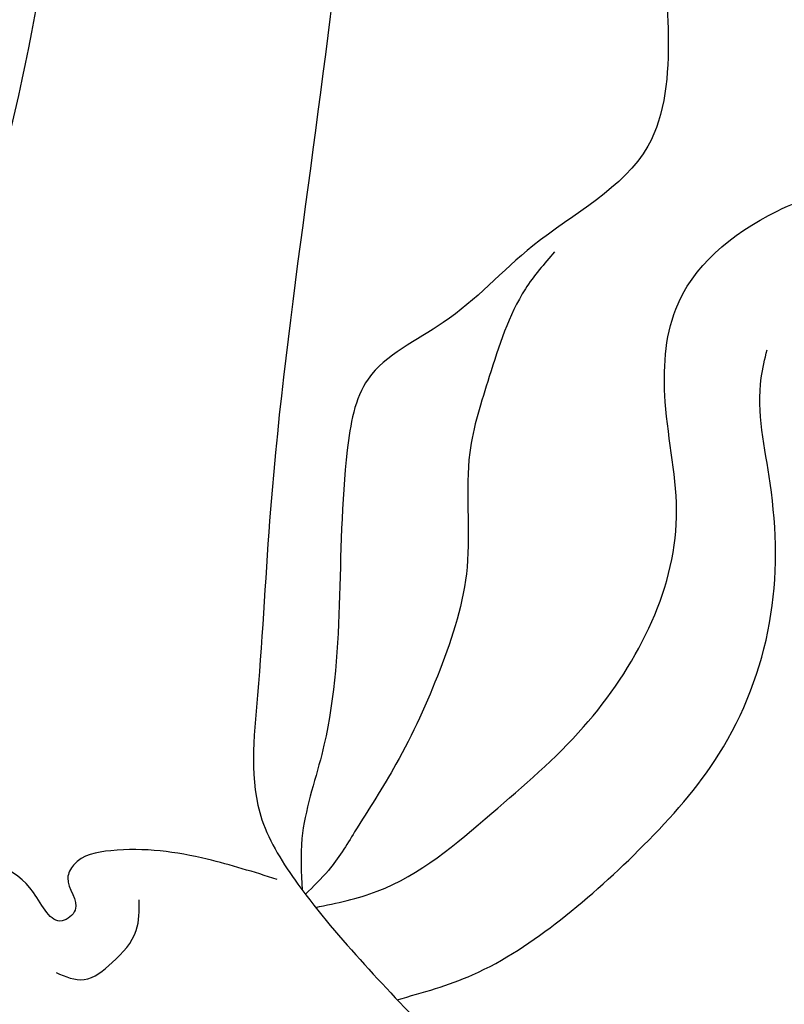
# Model space of a CAD drawing. Units: millimetres. Extents: x 20759 to 29159, y 6404 to 9374.
# Drawn here: x 22315 to 22322, y 7143 to 7152 of the extents above; entities that cross this region are included whole.
import ezdxf

# ---------------------------------------------------------------- set-up
doc = ezdxf.new("R2010")
doc.units = ezdxf.units.MM
doc.layers.add('H-08.木作(細線)', color=8, linetype='Continuous')

# ---------------------------------------------------------------- blocks, each defined once
blk = doc.blocks.new('SE-21228L')
at = {"layer": 'H-08.木作(細線)'}
for points in [[(1569.0354, 2267.7059), (1572.5365, 2268.5653), (1579.2779, 2270.7665), (1585.2412, 2274.0662), (1587.5554, 2276.0744), (1591.0266, 2279.2691), (1594.9246, 2283.3482), (1596.1731, 2284.5348), (1597.0865, 2285.2346), (1597.7564, 2285.3563), (1599.6747, 2285.2955), (1600.6796, 2285.2955), (1602.0194, 2285.691), (1603.505, 2286.7456), (1604.5735, 2287.8133), (1604.6879, 2288.1374), (1604.8215, 2288.3852), (1605.0695, 2288.919), (1605.0886, 2289.6435), (1605.0886, 2290.2155), (1604.2873, 2290.9209), (1602.3793, 2291.1115), (1600.4332, 2290.94), (1598.5252, 2289.8914), (1597.0701, 2288.7237), (1596.6666, 2288.4741), (1596.3015, 2288.7429), (1596.1478, 2289.5493), (1596.7758, 2290.8559), (1596.6835, 2293.7431), (1596.5299, 2295.4938), (1595.9458, 2296.3231), (1594.7395, 2296.8512)], [(1597.6011, 2285.4767), (1597.0465, 2285.8563), (1596.4187, 2286.4926), (1596.302, 2286.8423), (1596.3604, 2286.9589), (1596.6326, 2287.0949), (1596.6326, 2287.2503), (1596.2631, 2287.2891), (1595.5632, 2287.6), (1595.116, 2288.008), (1594.8633, 2288.2606), (1594.6105, 2288.4743), (1594.6299, 2288.3188), (1594.766, 2288.1246), (1594.7272, 2287.9886), (1594.2216, 2288.008), (1593.7765, 2287.9909)], [(1596.965, 2287.5987), (1597.1805, 2287.4407), (1597.2236, 2287.1392), (1597.1374, 2286.7803), (1596.9362, 2286.5792)], [(1580.3515, 2271.2239), (1583.933, 2272.4957), (1588.1892, 2274.6312), (1592.1951, 2276.7113), (1593.8859, 2277.7324), (1594.5548, 2278.527), (1594.5908, 2279.932), (1594.611, 2281.0215), (1594.5706, 2281.889), (1594.9542, 2282.4539), (1596.9728, 2284.4253), (1597.4558, 2285.0604), (1597.8229, 2285.3601)], [(1594.7597, 2279.8131), (1594.853, 2280.2392), (1595.2661, 2281.0115), (1595.6925, 2281.5973), (1596.492, 2282.2897), (1597.0649, 2283.0886), (1597.478, 2283.954), (1597.7178, 2284.6464), (1597.8378, 2285.0592), (1597.8715, 2285.3624)], [(1598.027, 2285.3674), (1598.2735, 2284.8342), (1598.3895, 2283.5589)], [(1599.163, 2285.329), (1599.4282, 2284.6462), (1599.552, 2283.6982), (1599.5107, 2282.6678), (1599.3045, 2281.5962), (1598.6652, 2280.4628), (1597.6752, 2279.6385), (1596.8709, 2279.082), (1596.7059, 2278.876)], [(1592.1578, 2285.1517), (1591.204, 2283.6708), (1588.1052, 2280.0372), (1583.9313, 2276.4668), (1579.5677, 2273.9075), (1577.2547, 2272.8873), (1573.3911, 2271.2243), (1569.2409, 2269.2647)], [(1598.3895, 2283.5589), (1598.3146, 2282.3999), (1597.3659, 2280.504), (1596.4791, 2279.9064), (1595.881, 2279.2881), (1595.7779, 2277.9898), (1596.1491, 2277.3304), (1596.7059, 2277.2685), (1597.4278, 2277.4128), (1598.1496, 2277.7837)]]:
    blk.add_spline(points, degree=3, dxfattribs=at)

msp = doc.modelspace()

# ---------------------------------------------------------------- block references
at = {"layer": 'H-08.木作(細線)', "color": 242, "true_color": 0xcd2027, "xscale": -1, "rotation": 129.5277012452661}
msp.add_blockref('SE-21228L', (23063.2206, 9830.5749), dxfattribs=at)

doc.saveas('drawing.dxf')
